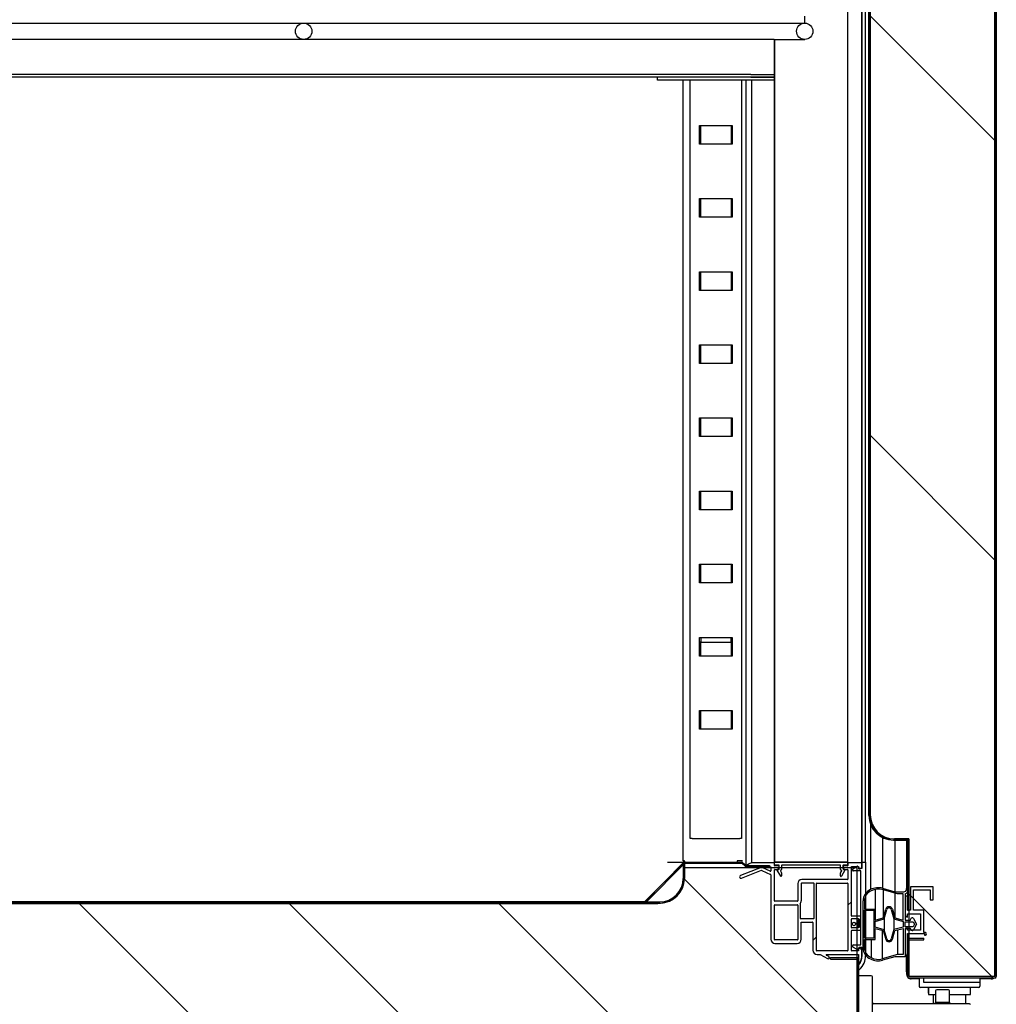
# Model space of a CAD drawing. Units: millimetres. Extents: x 29 to 1373, y -314 to 671.
# Drawn here: x 340 to 361, y -165 to -144 of the extents above; entities that cross this region are included whole.
import ezdxf

# ---------------------------------------------------------------- set-up
doc = ezdxf.new("R2010")
doc.units = ezdxf.units.MM
for name, color, linetype in [('10AN1005_SP1', 7, 'Continuous'), ('10AN10101SP1', 7, 'Continuous'), ('10AN1604', 7, 'Continuous'), ('10AN171027B', 7, 'Continuous'), ('502X14', 7, 'Continuous'), ('506X03A', 7, 'Continuous'), ('506X113', 7, 'Continuous'), ('506X198', 7, 'Continuous'), ('602A02', 7, 'Continuous'), ('603X62', 7, 'Continuous'), ('__SERINF01_OFICT', 7, 'Continuous'), ('A100R04SP1', 7, 'Continuous'), ('FONDO18', 7, 'Continuous'), ('FONDO18P', 7, 'Continuous'), ('INYECTADO', 7, 'Continuous'), ('PORTA-BURLETE', 7, 'Continuous')]:
    doc.layers.add(name, color=color, linetype=linetype)
pattern_1 = [(135, (1.397, -353.3912), (-2.245064, -2.245064), [])]
pattern_2 = [(45, (1.397, -353.3912), (-2.245064, 2.245064), [])]
pattern_3 = [(135, (1.397, -353.391), (-4.49013, -4.49013), [])]

msp = doc.modelspace()

# ---------------------------------------------------------------- hatches: boundary and pattern name
at = {"layer": '10AN10101SP1', "linetype": 'Continuous'}
h = msp.add_hatch(dxfattribs=at)
h.set_pattern_fill('LINE', scale=2, angle=135, style=0)
h.set_pattern_definition(pattern_3)
edge = h.paths.add_edge_path()
edge.add_line((358.896, -93.639), (359.215, -93.639))
edge.add_line((359.215, -93.639), (359.215, -93.609))
edge.add_line((359.215, -93.609), (358.896, -93.609))
edge.add_arc((358.896, -93.608), 0.0005, 180, 270, ccw=False)
edge.add_line((358.895, -93.608), (358.895, -92.819))
edge.add_arc((358.896, -92.819), 0.0005, 90, 180, ccw=False)
edge.add_line((358.896, -92.818), (360.735, -92.818))
edge.add_arc((360.735, -92.819), 0.0005, 0, 90, ccw=False)
edge.add_line((360.736, -92.819), (360.736, -164.859))
edge.add_arc((360.735, -164.859), 0.0005, 270, 360, ccw=False)
edge.add_line((360.735, -164.859), (358.896, -164.859))
edge.add_arc((358.896, -164.859), 0.0005, 180, 270, ccw=False)
edge.add_line((358.895, -164.859), (358.895, -164.069))
edge.add_arc((358.896, -164.069), 0.0005, 90, 180, ccw=False)
edge.add_line((358.896, -164.069), (359.215, -164.069))
edge.add_line((359.215, -164.069), (359.215, -164.039))
edge.add_line((359.215, -164.039), (358.896, -164.039))
edge.add_arc((358.896, -164.069), 0.0305, 90, 180)
edge.add_line((358.865, -164.069), (358.865, -164.859))
edge.add_arc((358.896, -164.859), 0.0305, 180, 270)
edge.add_line((358.896, -164.889), (360.735, -164.889))
edge.add_arc((360.735, -164.859), 0.0305, 270, 360)
edge.add_line((360.766, -164.859), (360.766, -92.819))
edge.add_arc((360.735, -92.819), 0.0305, 0, 90)
edge.add_line((360.735, -92.788), (358.896, -92.788))
edge.add_arc((358.896, -92.819), 0.0305, 90, 180)
edge.add_line((358.865, -92.819), (358.865, -93.608))
edge.add_arc((358.896, -93.608), 0.0305, 180, 270)
at = {"layer": '10AN1604', "linetype": 'Continuous'}
h = msp.add_hatch(dxfattribs=at)
h.set_pattern_fill('LINE', angle=135, style=0)
h.set_pattern_definition(pattern_1)
edge = h.paths.add_edge_path()
edge.add_line((357.215, -164.453), (357.215, -164.483))
edge.add_line((357.215, -164.483), (357.785, -164.483))
edge.add_arc((357.785, -164.484), 0.0005, 0, 90, ccw=False)
edge.add_line((357.785, -164.484), (357.785, -166.423))
edge.add_arc((357.785, -166.423), 0.0005, 270, 360, ccw=False)
edge.add_line((357.785, -166.423), (355.346, -166.423))
edge.add_arc((355.346, -166.423), 0.0005, 180, 270, ccw=False)
edge.add_line((355.345, -166.423), (355.345, -165.853))
edge.add_line((355.345, -165.853), (355.315, -165.853))
edge.add_line((355.315, -165.853), (355.315, -166.423))
edge.add_arc((355.346, -166.423), 0.0305, 180, 270)
edge.add_line((355.346, -166.453), (357.785, -166.453))
edge.add_arc((357.785, -166.423), 0.0305, 270, 360)
edge.add_line((357.815, -166.423), (357.815, -164.484))
edge.add_arc((357.785, -164.484), 0.0305, 0, 90)
edge.add_line((357.785, -164.453), (357.215, -164.453))
at = {"layer": '__SERINF01_OFICT', "linetype": 'Continuous'}
h = msp.add_hatch(dxfattribs=at)
h.set_pattern_fill('LINE', angle=45, style=0)
h.set_pattern_definition(pattern_2)
edge = h.paths.add_edge_path()
edge.add_arc((356.025, -162.482), 0.01, 180, 270, ccw=False)
edge.add_line((356.015, -162.482), (356.015, -162.427))
edge.add_line((356.015, -162.427), (355.529, -162.427))
edge.add_arc((355.55, -162.602), 0.176, 96.8462, 144.7759)
edge.add_arc((355.41, -162.503), 0.005, 144.7759, 270)
edge.add_line((355.41, -162.508), (355.94, -162.508))
edge.add_line((355.94, -162.508), (355.94, -162.593))
edge.add_arc((355.93, -162.593), 0.01, 248.404, 360, ccw=False)
edge.add_line((355.927, -162.603), (355.754, -162.523))
edge.add_arc((355.739, -162.565), 0.0443, 71.0961, 98.7456)
edge.add_line((355.733, -162.521), (355.289, -162.698))
edge.add_arc((355.3, -162.726), 0.03, 111.7264, 291.7264)
edge.add_line((355.312, -162.754), (355.736, -162.584))
edge.add_arc((355.74, -162.594), 0.01, 65.2574, 111.7264, ccw=False)
edge.add_line((355.744, -162.585), (355.934, -162.672))
edge.add_arc((355.93, -162.682), 0.01, 0, 65.2574, ccw=False)
edge.add_line((355.94, -162.682), (355.94, -164.061))
edge.add_arc((356.028, -164.061), 0.0875, 180, 270)
edge.add_line((356.028, -164.148), (356.503, -164.148))
edge.add_arc((356.503, -164.061), 0.0875, 270, 360)
edge.add_line((356.59, -164.061), (356.59, -163.693))
edge.add_line((356.59, -163.693), (356.83, -163.693))
edge.add_arc((356.83, -163.703), 0.01, 0, 90, ccw=False)
edge.add_line((356.84, -163.703), (356.84, -164.296))
edge.add_arc((356.928, -164.296), 0.0875, 180, 270)
edge.add_line((356.928, -164.383), (356.997, -164.383))
edge.add_line((356.997, -164.383), (357.153, -164.473))
edge.add_arc((357.165, -164.452), 0.025, 240, 420)
edge.add_line((357.178, -164.43), (357.129, -164.402))
edge.add_arc((357.134, -164.393), 0.01, 90, 240, ccw=False)
edge.add_line((357.134, -164.383), (357.815, -164.383))
edge.add_line((357.815, -164.383), (357.815, -164.594))
edge.add_arc((357.82, -164.594), 0.005, 180, 323.7041)
edge.add_arc((357.55, -164.396), 0.34, 323.7041, 360)
edge.add_line((357.89, -164.396), (357.89, -164.283))
edge.add_line((357.89, -164.283), (357.847, -164.258))
edge.add_line((357.847, -164.258), (357.825, -164.258))
edge.add_arc((357.825, -164.268), 0.01, 90, 180)
edge.add_line((357.815, -164.268), (357.815, -164.308))
edge.add_line((357.815, -164.308), (357.675, -164.308))
edge.add_arc((357.675, -164.298), 0.01, 180, 270, ccw=False)
edge.add_line((357.665, -164.298), (357.665, -163.878))
edge.add_arc((357.675, -163.878), 0.01, 90, 180, ccw=False)
edge.add_line((357.675, -163.868), (357.855, -163.868))
edge.add_arc((357.855, -163.858), 0.01, 270, 360)
edge.add_line((357.865, -163.858), (357.865, -163.818))
edge.add_line((357.865, -163.818), (357.835, -163.793))
edge.add_line((357.835, -163.793), (357.815, -163.793))
edge.add_line((357.815, -163.793), (357.815, -163.818))
edge.add_line((357.815, -163.818), (357.675, -163.818))
edge.add_arc((357.675, -163.808), 0.01, 180, 270, ccw=False)
edge.add_line((357.665, -163.808), (357.665, -163.628))
edge.add_arc((357.675, -163.628), 0.01, 90, 180, ccw=False)
edge.add_line((357.675, -163.618), (357.815, -163.618))
edge.add_line((357.815, -163.618), (357.815, -163.643))
edge.add_line((357.815, -163.643), (357.835, -163.643))
edge.add_line((357.835, -163.643), (357.865, -163.618))
edge.add_line((357.865, -163.618), (357.865, -163.578))
edge.add_arc((357.855, -163.578), 0.01, 0, 90)
edge.add_line((357.855, -163.568), (357.675, -163.568))
edge.add_arc((357.675, -163.558), 0.01, 180, 270, ccw=False)
edge.add_line((357.665, -163.558), (357.665, -162.502))
edge.add_line((357.665, -162.502), (357.815, -162.502))
edge.add_line((357.815, -162.502), (357.815, -162.542))
edge.add_arc((357.825, -162.542), 0.01, 180, 270)
edge.add_line((357.825, -162.552), (357.847, -162.552))
edge.add_line((357.847, -162.552), (357.89, -162.527))
edge.add_line((357.89, -162.527), (357.89, -162.437))
edge.add_arc((357.88, -162.437), 0.01, 0, 90)
edge.add_line((357.88, -162.427), (357.59, -162.427))
edge.add_line((357.59, -162.427), (357.59, -162.482))
edge.add_arc((357.58, -162.482), 0.01, 270, 360, ccw=False)
edge.add_line((357.58, -162.492), (357.5, -162.492))
edge.add_arc((357.5, -162.502), 0.01, 90, 180)
edge.add_line((357.49, -162.502), (357.49, -162.557))
edge.add_arc((357.5, -162.557), 0.01, 180, 270)
edge.add_line((357.5, -162.567), (357.58, -162.567))
edge.add_arc((357.58, -162.577), 0.01, 0, 90, ccw=False)
edge.add_line((357.59, -162.577), (357.59, -162.773))
edge.add_arc((357.58, -162.773), 0.01, 270, 360, ccw=False)
edge.add_line((357.58, -162.783), (356.6, -162.783))
edge.add_arc((356.6, -162.868), 0.085, 90, 180)
edge.add_line((356.515, -162.868), (356.515, -163.238))
edge.add_arc((356.505, -163.238), 0.01, 270, 360, ccw=False)
edge.add_line((356.505, -163.248), (356.025, -163.248))
edge.add_arc((356.025, -163.238), 0.01, 180, 270, ccw=False)
edge.add_line((356.015, -163.238), (356.015, -162.577))
edge.add_arc((356.025, -162.577), 0.01, 90, 180, ccw=False)
edge.add_line((356.025, -162.567), (356.105, -162.567))
edge.add_arc((356.105, -162.557), 0.01, 270, 360)
edge.add_line((356.115, -162.557), (356.115, -162.502))
edge.add_arc((356.105, -162.502), 0.01, 0, 90)
edge.add_line((356.105, -162.492), (356.025, -162.492))
edge = h.paths.add_edge_path()
edge.add_arc((357.58, -164.298), 0.01, 270, 360)
edge.add_line((357.59, -164.298), (357.59, -162.868))
edge.add_arc((357.58, -162.868), 0.01, 0, 90)
edge.add_line((357.58, -162.858), (356.925, -162.858))
edge.add_arc((356.925, -162.868), 0.01, 90, 180)
edge.add_line((356.915, -162.868), (356.915, -164.298))
edge.add_arc((356.925, -164.298), 0.01, 180, 270)
edge.add_line((356.925, -164.308), (357.58, -164.308))
edge = h.paths.add_edge_path()
edge.add_arc((356.025, -163.333), 0.01, 90, 180)
edge.add_line((356.015, -163.333), (356.015, -164.063))
edge.add_arc((356.025, -164.063), 0.01, 180, 270)
edge.add_line((356.025, -164.073), (356.505, -164.073))
edge.add_arc((356.505, -164.063), 0.01, 270, 360)
edge.add_line((356.515, -164.063), (356.515, -163.333))
edge.add_arc((356.505, -163.333), 0.01, 0, 90)
edge.add_line((356.505, -163.323), (356.025, -163.323))
edge = h.paths.add_edge_path()
edge.add_arc((356.6, -162.868), 0.01, 90, 180)
edge.add_line((356.59, -162.868), (356.59, -163.238))
edge.add_arc((356.505, -163.238), 0.085, 314.9009, 360, ccw=False)
edge.add_line((356.565, -163.298), (356.565, -163.608))
edge.add_arc((356.575, -163.608), 0.01, 180, 270)
edge.add_line((356.575, -163.618), (356.855, -163.618))
edge.add_arc((356.855, -163.608), 0.01, 270, 360)
edge.add_line((356.865, -163.608), (356.865, -162.868))
edge.add_arc((356.855, -162.868), 0.01, 0, 90)
edge.add_line((356.855, -162.858), (356.6, -162.858))
at = {"layer": 'A100R04SP1', "linetype": 'Continuous'}
h = msp.add_hatch(dxfattribs=at)
h.set_pattern_fill('LINE', angle=135, style=0)
h.set_pattern_definition(pattern_1)
edge = h.paths.add_edge_path()
edge.add_arc((358.84, -161.964), 0.025, 0, 90, ccw=False)
edge.add_line((358.865, -161.964), (358.865, -163.439))
edge.add_line((358.865, -163.439), (358.89, -163.439))
edge.add_line((358.89, -163.439), (358.89, -161.964))
edge.add_arc((358.84, -161.964), 0.05, 0, 90)
edge.add_line((358.84, -161.914), (358.565, -161.914))
edge.add_arc((358.565, -161.414), 0.5, 180, 270, ccw=False)
edge.add_line((358.065, -161.414), (358.065, -96.264))
edge.add_arc((358.565, -96.264), 0.5, 90, 180, ccw=False)
edge.add_line((358.565, -95.764), (358.84, -95.764))
edge.add_arc((358.84, -95.714), 0.05, 270, 360)
edge.add_line((358.89, -95.714), (358.89, -94.239))
edge.add_line((358.89, -94.239), (358.865, -94.239))
edge.add_line((358.865, -94.239), (358.865, -95.714))
edge.add_arc((358.84, -95.714), 0.025, 270, 360, ccw=False)
edge.add_line((358.84, -95.739), (358.565, -95.739))
edge.add_arc((358.565, -96.264), 0.525, 90, 180)
edge.add_line((358.04, -96.264), (358.04, -161.414))
edge.add_arc((358.565, -161.414), 0.525, 180, 270)
edge.add_line((358.565, -161.939), (358.84, -161.939))
at = {"layer": 'FONDO18', "linetype": 'Continuous'}
h = msp.add_hatch(dxfattribs=at)
h.set_pattern_fill('LINE', scale=2, angle=45, style=0)
h.set_pattern_definition([(45, (1.397, -353.391), (-4.49013, 4.49013), [])])
edge = h.paths.add_edge_path()
edge.add_arc((354.114, -162.459), 0.025, 90, 180, ccw=False)
edge.add_line((354.114, -162.434), (355.316, -162.434))
edge.add_arc((355.316, -162.434), 0.0005, 50, 90, ccw=False)
edge.add_line((355.316, -162.434), (355.398, -162.503))
edge.add_arc((355.414, -162.483), 0.0255, 230, 270)
edge.add_line((355.414, -162.509), (355.914, -162.509))
edge.add_line((355.914, -162.509), (355.914, -162.484))
edge.add_line((355.914, -162.484), (355.414, -162.484))
edge.add_arc((355.414, -162.483), 0.0005, 230, 270, ccw=False)
edge.add_line((355.414, -162.484), (355.332, -162.415))
edge.add_arc((355.316, -162.434), 0.0255, 50, 90)
edge.add_line((355.316, -162.409), (354.114, -162.409))
edge.add_arc((354.114, -162.459), 0.05, 90, 180)
edge.add_line((354.064, -162.459), (354.064, -162.759))
edge.add_arc((353.564, -162.759), 0.5, 270, 360, ccw=False)
edge.add_line((353.564, -163.259), (327.876, -163.259))
edge.add_arc((327.876, -163.384), 0.125, 90, 146.251)
edge.add_arc((327.689, -163.259), 0.1, 270, 326.251, ccw=False)
edge.add_line((327.689, -163.359), (324.439, -163.359))
edge.add_arc((324.439, -163.259), 0.1, 213.749, 270, ccw=False)
edge.add_arc((324.252, -163.384), 0.125, 33.749, 90)
edge.add_line((324.252, -163.259), (323.814, -163.259))
edge.add_arc((323.814, -162.759), 0.5, 180, 270, ccw=False)
edge.add_line((323.314, -162.759), (323.314, -162.459))
edge.add_arc((323.264, -162.459), 0.05, 0, 90)
edge.add_line((323.264, -162.409), (322.714, -162.409))
edge.add_line((322.714, -162.409), (322.714, -162.434))
edge.add_line((322.714, -162.434), (323.264, -162.434))
edge.add_arc((323.264, -162.459), 0.025, 0, 90, ccw=False)
edge.add_line((323.289, -162.459), (323.289, -162.759))
edge.add_arc((323.814, -162.759), 0.525, 180, 270)
edge.add_line((323.814, -163.284), (324.214, -163.284))
edge.add_arc((324.214, -163.384), 0.1, 33.749, 90, ccw=False)
edge.add_arc((324.401, -163.259), 0.125, 213.749, 270)
edge.add_line((324.401, -163.384), (327.727, -163.384))
edge.add_arc((327.727, -163.259), 0.125, 270, 326.251)
edge.add_arc((327.914, -163.384), 0.1, 90, 146.251, ccw=False)
edge.add_line((327.914, -163.284), (353.564, -163.284))
edge.add_arc((353.564, -162.759), 0.525, 270, 360)
edge.add_line((354.089, -162.759), (354.089, -162.459))
at = {"layer": 'FONDO18P', "linetype": 'Continuous'}
h = msp.add_hatch(dxfattribs=at)
h.set_pattern_fill('LINE', angle=45, style=0)
h.set_pattern_definition(pattern_2)
edge = h.paths.add_edge_path()
edge.add_line((355.914, -162.484), (355.414, -162.484))
edge.add_arc((355.414, -162.483), 0.0005, 230, 270, ccw=False)
edge.add_line((355.414, -162.484), (355.332, -162.415))
edge.add_arc((355.316, -162.434), 0.0255, 50, 90)
edge.add_line((355.316, -162.409), (354.1, -162.409))
edge.add_arc((354.1, -162.434), 0.0255, 90, 135)
edge.add_line((354.082, -162.416), (353.237, -163.261))
edge.add_arc((353.237, -163.261), 0.0005, 270, 315, ccw=False)
edge.add_line((353.237, -163.261), (328.186, -163.261))
edge.add_arc((328.186, -163.386), 0.125, 90, 146.251)
edge.add_arc((327.999, -163.261), 0.1, 270, 326.251, ccw=False)
edge.add_line((327.999, -163.361), (324.749, -163.361))
edge.add_arc((324.749, -163.261), 0.1, 213.749, 270, ccw=False)
edge.add_arc((324.562, -163.386), 0.125, 33.749, 90)
edge.add_line((324.562, -163.261), (324.162, -163.261))
edge.add_arc((324.162, -163.261), 0.0005, 225, 270, ccw=False)
edge.add_line((324.162, -163.261), (323.317, -162.416))
edge.add_arc((323.299, -162.434), 0.0255, 45, 90)
edge.add_line((323.299, -162.409), (323.024, -162.409))
edge.add_line((323.024, -162.409), (323.024, -162.434))
edge.add_line((323.024, -162.434), (323.299, -162.434))
edge.add_arc((323.299, -162.434), 0.0005, 45, 90, ccw=False)
edge.add_line((323.299, -162.434), (324.144, -163.279))
edge.add_arc((324.162, -163.261), 0.0255, 225, 270)
edge.add_line((324.162, -163.286), (324.524, -163.286))
edge.add_arc((324.524, -163.386), 0.1, 33.749, 90, ccw=False)
edge.add_arc((324.711, -163.261), 0.125, 213.749, 270)
edge.add_line((324.711, -163.386), (328.037, -163.386))
edge.add_arc((328.037, -163.261), 0.125, 270, 326.251)
edge.add_arc((328.224, -163.386), 0.1, 90, 146.251, ccw=False)
edge.add_line((328.224, -163.286), (353.237, -163.286))
edge.add_arc((353.237, -163.261), 0.0255, 270, 315)
edge.add_line((353.255, -163.279), (354.1, -162.434))
edge.add_arc((354.1, -162.434), 0.0005, 90, 135, ccw=False)
edge.add_line((354.1, -162.434), (355.316, -162.434))
edge.add_arc((355.316, -162.434), 0.0005, 50, 90, ccw=False)
edge.add_line((355.316, -162.434), (355.398, -162.503))
edge.add_arc((355.414, -162.483), 0.0255, 230, 270)
edge.add_line((355.414, -162.509), (355.914, -162.509))
edge.add_line((355.914, -162.509), (355.914, -162.484))
at = {"layer": 'INYECTADO', "linetype": 'Continuous'}
h = msp.add_hatch(dxfattribs=at)
h.set_pattern_fill('LINE', angle=135, style=0)
h.set_pattern_definition(pattern_1)
edge = h.paths.add_edge_path()
edge.add_line((355.29, -90.893), (355.29, -83.463))
edge.add_line((355.29, -83.463), (320.844, -83.463))
edge.add_line((320.844, -83.463), (320.844, -166.446))
edge.add_line((320.844, -166.446), (357.785, -166.446))
edge.add_line((357.785, -166.446), (357.785, -162.533))
edge.add_line((357.785, -162.533), (354.071, -162.533))
edge.add_line((354.071, -162.533), (354.071, -162.741))
edge.add_arc((353.521, -162.741), 0.55, 270, 360, ccw=False)
edge.add_line((353.521, -163.291), (323.871, -163.291))
edge.add_arc((323.871, -162.741), 0.55, 180, 270, ccw=False)
edge.add_line((323.321, -162.741), (323.321, -86.59))
edge.add_arc((323.871, -86.59), 0.55, 90, 180, ccw=False)
edge.add_line((323.871, -86.04), (353.554, -86.04))
edge.add_arc((353.554, -86.59), 0.55, 19.784, 90, ccw=False)
edge.add_line((354.071, -86.404), (354.071, -94.882))
edge.add_line((354.071, -94.882), (357.785, -94.882))
edge.add_line((357.785, -94.882), (357.785, -90.893))
edge.add_line((357.785, -90.893), (355.29, -90.893))
h = msp.add_hatch(dxfattribs=at)
h.set_pattern_fill('LINE', scale=2, angle=135, style=0)
h.set_pattern_definition(pattern_3)
edge = h.paths.add_edge_path()
edge.add_line((360.736, -164.859), (360.736, -92.819))
edge.add_line((360.736, -92.819), (358.896, -92.819))
edge.add_line((358.896, -92.819), (358.896, -95.764))
edge.add_line((358.896, -95.764), (358.586, -95.764))
edge.add_arc((358.586, -96.284), 0.52, 90, 180)
edge.add_line((358.066, -96.284), (358.066, -161.394))
edge.add_arc((358.586, -161.394), 0.52, 180, 270)
edge.add_line((358.586, -161.914), (358.896, -161.914))
edge.add_line((358.896, -161.914), (358.896, -164.859))
edge.add_line((358.896, -164.859), (360.736, -164.859))

# ---------------------------------------------------------------- linework, layer by layer
at = {"layer": '10AN1005_SP1', "color": 7, "linetype": 'Continuous'}
msp.add_arc((357.785, -164.353), 0.0305, 270, 282.0234, dxfattribs=at)
at = {"layer": '10AN10101SP1', "color": 7, "linetype": 'Continuous'}
for p, q in [((360.736, -92.819), (360.736, -164.859)), ((360.766, -92.819), (360.766, -164.859)), ((358.865, -163.939), (358.865, -164.019)), ((358.865, -164.019), (358.865, -164.066)), ((358.865, -164.019), (358.896, -164.019)), ((358.865, -164.859), (358.865, -164.069)), ((358.895, -164.019), (358.895, -164.039)), ((358.895, -164.069), (358.895, -164.069)), ((358.895, -164.069), (358.895, -164.069)), ((358.895, -164.069), (358.895, -164.858)), ((358.895, -164.859), (358.895, -164.069)), ((358.896, -164.019), (358.896, -164.019)), ((358.896, -164.039), (359.215, -164.039)), ((358.896, -164.069), (359.215, -164.069)), ((359.215, -164.069), (359.215, -164.039)), ((358.895, -164.858), (358.895, -164.858)), ((358.896, -164.859), (358.895, -164.859)), ((358.896, -164.859), (358.896, -164.859)), ((358.896, -164.859), (358.896, -164.859)), ((360.735, -164.859), (358.896, -164.859)), ((360.735, -164.889), (358.896, -164.889))]:
    msp.add_line(p, q, dxfattribs=at)
for centre, radius, start, end in [((358.896, -164.069), 0.0305, 90, 180), ((358.896, -164.069), 0.0005, 90, 180), ((358.896, -164.859), 0.0305, 180, 270), ((358.896, -164.858), 0.000708, 183.196, 217.865), ((358.896, -164.859), 0.0005, 180, 270), ((360.735, -164.859), 0.0305, 270, 0), ((360.735, -164.859), 0.0005, 270, 0)]:
    msp.add_arc(centre, radius, start, end, dxfattribs=at)
at = {"layer": '10AN1604', "color": 7, "linetype": 'Continuous'}
for p, q in [((357.215, -164.453), (357.785, -164.453)), ((357.215, -164.483), (357.215, -164.453)), ((357.215, -164.483), (357.785, -164.483)), ((357.785, -164.484), (357.785, -166.423)), ((357.815, -164.484), (357.815, -166.423))]:
    msp.add_line(p, q, dxfattribs=at)
for radius in [0.0305, 0.0005]:
    msp.add_arc((357.785, -164.484), radius, 0, 90, dxfattribs=at)
at = {"layer": '10AN171027B', "color": 7, "linetype": 'Continuous'}
for p, q in [((354.064, -162.383), (354.064, -145.673)), ((354.09, -162.383), (354.064, -162.383)), ((354.09, -162.401), (354.09, -162.383)), ((355.316, -162.383), (355.216, -162.383)), ((355.216, -162.383), (355.216, -162.409)), ((355.332, -162.383), (355.316, -162.383))]:
    msp.add_line(p, q, dxfattribs=at)
for centre, radius, start, end in [((354.09, -162.383), 0.0255, 180, 225), ((354.09, -162.383), 0.0256, 225.1273, 269.8727), ((354.09, -162.383), 0.000512, 225.3391, 269.3158), ((354.148, -162.402), 0.0585, 179.3585, 186.6911)]:
    msp.add_arc(centre, radius, start, end, dxfattribs=at)
at = {"layer": '502X14', "color": 7, "linetype": 'Continuous'}
for p, q in [((356.664, -144.453), (356.664, -144.308)), ((335.281, -144.458), (345.898, -144.458)), ((345.981, -144.458), (356.623, -144.458)), ((356.014, -144.803), (356.664, -144.803))]:
    msp.add_line(p, q, dxfattribs=at)
for centre in [(345.939, -144.628), (356.664, -144.628)]:
    msp.add_circle(centre, 0.175, dxfattribs=at)
at = {"layer": '506X03A', "color": 7, "linetype": 'Continuous'}
for p, q in [((359.115, -164.889), (359.115, -165.064)), ((359.215, -164.859), (359.215, -164.859)), ((360.415, -164.979), (360.415, -165.064)), ((359.19, -165.089), (359.14, -165.089)), ((360.34, -165.089), (359.19, -165.089)), ((359.315, -165.214), (359.315, -165.089)), ((359.315, -165.089), (359.315, -165.239)), ((360.215, -165.214), (360.215, -165.089)), ((360.215, -165.239), (360.215, -165.089)), ((360.39, -165.089), (360.34, -165.089)), ((359.315, -165.239), (359.465, -165.239)), ((359.415, -165.239), (359.415, -165.439)), ((359.765, -165.239), (360.215, -165.239)), ((360.115, -165.439), (360.115, -165.239))]:
    msp.add_line(p, q, dxfattribs=at)
for centre, start, end in [((359.14, -165.064), 180, 270), ((360.39, -165.064), 270, 0)]:
    msp.add_arc(centre, 0.025, start, end, dxfattribs=at)
at = {"layer": '506X113', "color": 7, "linetype": 'Continuous'}
for p, q in [((358.845, -164.759), (358.845, -164.406)), ((358.845, -164.759), (358.845, -164.809)), ((358.865, -164.759), (358.845, -164.759)), ((359.115, -164.909), (358.945, -164.909)), ((360.655, -164.909), (360.42, -164.909))]:
    msp.add_line(p, q, dxfattribs=at)
for centre, start, end in [((358.945, -164.809), 180, 212.6888), ((358.945, -164.809), 228.7796, 270), ((360.655, -164.809), 270, 306.8699)]:
    msp.add_arc(centre, 0.1, start, end, dxfattribs=at)
at = {"layer": '506X198', "color": 7, "linetype": 'Continuous'}
for p, q in [((358.09, -164.839), (357.815, -164.839)), ((358.115, -165.089), (358.115, -164.864)), ((358.115, -165.439), (358.115, -165.089)), ((359.465, -165.164), (359.465, -165.414)), ((359.74, -165.139), (359.49, -165.139)), ((359.765, -165.414), (359.765, -165.164)), ((358.115, -165.664), (358.115, -165.439)), ((358.515, -165.439), (358.14, -165.439)), ((359.615, -165.439), (358.515, -165.439)), ((359.465, -165.414), (359.44, -165.439)), ((359.765, -165.414), (359.465, -165.414)), ((360.19, -165.439), (359.615, -165.439)), ((359.79, -165.439), (359.765, -165.414))]:
    msp.add_line(p, q, dxfattribs=at)
for centre, start, end in [((358.09, -164.864), 0, 90), ((359.49, -165.164), 90, 180), ((359.74, -165.164), 0, 90), ((358.14, -165.414), 180, 270), ((360.19, -165.464), 0, 90)]:
    msp.add_arc(centre, 0.025, start, end, dxfattribs=at)
at = {"layer": '602A02', "color": 7, "linetype": 'Continuous'}
for p, q in [((358.074, -161.483), (358.074, -161.507)), ((358.074, -161.599), (358.074, -162.997)), ((358.331, -161.847), (358.331, -161.856)), ((358.331, -161.884), (358.331, -162.968)), ((358.59, -161.939), (358.59, -163.045)), ((358.845, -161.939), (358.845, -162.97)), ((358.17, -162.994), (358.17, -163.414)), ((358.647, -163.09), (358.325, -162.998)), ((358.331, -162.968), (358.59, -163.045)), ((358.345, -163.004), (358.345, -163.603)), ((358.59, -163.045), (358.785, -163.045)), ((358.595, -163.075), (358.595, -163.603)), ((358.815, -163.085), (358.815, -163.651)), ((358.845, -162.985), (358.845, -162.97)), ((358.845, -162.97), (358.89, -162.97)), ((358.89, -162.97), (358.89, -162.985)), ((357.915, -164.239), (357.915, -163.239)), ((357.945, -163.239), (357.945, -163.414)), ((358.77, -163.09), (358.647, -163.09)), ((358.77, -163.651), (358.77, -163.09)), ((357.945, -163.414), (358.17, -163.414)), ((357.945, -164.039), (357.945, -163.439)), ((357.945, -163.439), (358.145, -163.439)), ((358.145, -163.439), (358.145, -164.039)), ((358.17, -163.414), (358.17, -163.651)), ((358.345, -163.603), (358.398, -163.418)), ((358.365, -163.624), (358.422, -163.425)), ((358.518, -163.425), (358.575, -163.624)), ((358.542, -163.418), (358.595, -163.603)), ((358.17, -163.651), (358.345, -163.603)), ((358.17, -163.677), (358.365, -163.624)), ((358.17, -163.801), (358.17, -163.677)), ((358.366, -163.622), (358.366, -163.855)), ((358.575, -163.624), (358.575, -163.854)), ((358.575, -163.624), (358.77, -163.677)), ((358.595, -163.603), (358.77, -163.651)), ((358.77, -163.677), (358.77, -163.801)), ((358.815, -163.651), (358.93, -163.651)), ((358.815, -163.686), (358.988, -163.686)), ((358.815, -163.791), (358.815, -163.686)), ((358.93, -163.651), (358.936, -163.625)), ((358.988, -163.686), (359.016, -163.739)), ((358.992, -163.618), (359.055, -163.739)), ((358.366, -163.855), (358.17, -163.801)), ((358.17, -163.826), (358.345, -163.875)), ((358.17, -164.064), (358.17, -163.826)), ((358.324, -163.869), (358.324, -164.48)), ((358.345, -163.875), (358.398, -164.06)), ((358.422, -164.053), (358.366, -163.855)), ((358.575, -163.854), (358.518, -164.053)), ((358.542, -164.06), (358.595, -163.875)), ((358.77, -163.801), (358.575, -163.854)), ((358.595, -163.875), (358.77, -163.826)), ((358.647, -163.861), (358.647, -164.388)), ((358.77, -163.826), (358.77, -164.388)), ((358.988, -163.791), (358.815, -163.791)), ((358.93, -163.826), (358.815, -163.826)), ((358.815, -163.826), (358.815, -164.433)), ((358.936, -163.853), (358.93, -163.826)), ((359.016, -163.739), (358.988, -163.791)), ((359.055, -163.739), (358.992, -163.86)), ((358.145, -164.039), (357.945, -164.039)), ((357.945, -164.239), (357.945, -164.064)), ((357.945, -164.064), (358.17, -164.064)), ((358.086, -164.064), (358.086, -164.453)), ((358.647, -164.388), (358.324, -164.48)), ((358.59, -164.433), (358.331, -164.509)), ((358.815, -164.433), (358.59, -164.433)), ((358.77, -164.388), (358.647, -164.388))]:
    msp.add_line(p, q, dxfattribs=at)
for centre, radius, start, end in [((358.179, -163.239), 0.264, 113.5086, 180), ((358.179, -163.239), 0.234, 113.5086, 180), ((358.24, -163.317), 0.361, 75.2951, 117.3518), ((358.24, -163.318), 0.331, 75.1269, 117.638), ((358.785, -162.985), 0.06, 270, 0), ((358.785, -162.985), 0.105, 286.6015, 0.0008), ((358.47, -163.439), 0.075, 16.0169, 163.9831), ((358.47, -163.439), 0.05, 16.0169, 163.9831), ((358.965, -163.631), 0.03, 27.5808, 167.836), ((358.965, -163.846), 0.03, 192.164, 332.4192), ((358.47, -164.039), 0.075, 196.0169, 343.9831), ((358.47, -164.039), 0.05, 196.0169, 343.9831), ((358.179, -164.239), 0.264, 180, 246.4914), ((358.179, -164.239), 0.234, 179.9996, 246.4257), ((358.24, -164.161), 0.361, 242.6482, 284.7049), ((358.24, -164.16), 0.331, 242.3255, 284.7492)]:
    msp.add_arc(centre, radius, start, end, dxfattribs=at)
at = {"layer": '603X62', "color": 7, "linetype": 'Continuous'}
for p, q in [((359.21, -164.889), (359.21, -164.979)), ((359.21, -164.979), (360.42, -164.979)), ((359.315, -164.859), (359.315, -164.859)), ((360.315, -164.859), (360.315, -164.859)), ((360.42, -164.979), (360.42, -164.889))]:
    msp.add_line(p, q, dxfattribs=at)
at = {"layer": '__SERINF01_OFICT', "color": 7, "linetype": 'Continuous'}
for p, q in [((357.581, -95.009), (357.581, -162.408)), ((357.59, -162.427), (357.59, -94.99)), ((357.89, -162.437), (357.89, -94.98)), ((357.894, -162.413), (357.894, -95.004)), ((357.969, -162.413), (357.969, -95.004)), ((356.014, -144.803), (325.264, -144.803)), ((356.014, -144.803), (356.014, -144.864)), ((356.014, -144.864), (356.014, -145.553)), ((356.015, -162.427), (356.015, -144.803)), ((356.021, -144.803), (356.021, -162.408)), ((355.514, -145.553), (325.764, -145.553)), ((355.514, -145.553), (356.014, -145.553)), ((356.014, -145.553), (356.014, -145.553)), ((356.014, -145.553), (356.014, -145.613)), ((355.514, -145.613), (325.764, -145.613)), ((353.514, -145.673), (353.514, -145.613)), ((354.014, -145.673), (353.514, -145.673)), ((355.514, -145.613), (354.014, -145.613)), ((355.514, -145.673), (354.014, -145.673)), ((354.214, -161.904), (354.214, -145.673)), ((355.314, -145.673), (355.314, -161.904)), ((355.405, -145.673), (355.405, -162.476)), ((356.014, -145.613), (355.514, -145.613)), ((355.514, -145.613), (356.014, -145.613)), ((356.014, -145.673), (355.514, -145.673)), ((355.529, -162.427), (355.529, -145.673)), ((356.014, -145.613), (356.014, -145.673)), ((354.414, -147.044), (354.414, -146.644)), ((354.414, -146.644), (355.114, -146.644)), ((354.434, -146.644), (354.434, -147.044)), ((355.094, -147.044), (355.094, -146.644)), ((355.114, -146.644), (355.114, -147.044)), ((355.114, -147.044), (354.414, -147.044)), ((354.414, -148.609), (354.414, -148.209)), ((354.414, -148.209), (355.114, -148.209)), ((354.434, -148.209), (354.434, -148.609)), ((355.094, -148.609), (355.094, -148.209)), ((355.114, -148.209), (355.114, -148.609)), ((355.114, -148.609), (354.414, -148.609)), ((354.414, -150.174), (354.414, -149.774)), ((354.414, -149.774), (355.114, -149.774)), ((354.434, -149.774), (354.434, -150.174)), ((355.094, -150.174), (355.094, -149.774)), ((355.114, -149.774), (355.114, -150.174)), ((355.114, -150.174), (354.414, -150.174)), ((354.414, -151.739), (354.414, -151.339)), ((354.414, -151.339), (355.114, -151.339)), ((354.434, -151.339), (354.434, -151.739)), ((355.094, -151.739), (355.094, -151.339)), ((355.114, -151.339), (355.114, -151.739)), ((355.114, -151.739), (354.414, -151.739)), ((354.414, -153.304), (354.414, -152.904)), ((354.414, -152.904), (355.114, -152.904)), ((354.434, -152.904), (354.434, -153.304)), ((355.094, -153.304), (355.094, -152.904)), ((355.114, -152.904), (355.114, -153.304)), ((355.114, -153.304), (354.414, -153.304)), ((354.414, -154.869), (354.414, -154.469)), ((354.414, -154.469), (355.114, -154.469)), ((354.434, -154.469), (354.434, -154.869)), ((355.094, -154.869), (355.094, -154.469)), ((355.114, -154.469), (355.114, -154.869)), ((355.114, -154.869), (354.414, -154.869)), ((354.414, -156.434), (354.414, -156.034)), ((354.414, -156.034), (355.114, -156.034)), ((354.434, -156.034), (354.434, -156.434)), ((355.094, -156.434), (355.094, -156.034)), ((355.114, -156.034), (355.114, -156.434)), ((355.114, -156.434), (354.414, -156.434)), ((354.414, -157.999), (354.414, -157.599)), ((354.414, -157.599), (355.114, -157.599)), ((354.439, -157.599), (354.439, -157.604)), ((354.439, -157.604), (354.439, -157.704)), ((355.089, -157.599), (355.089, -157.604)), ((355.089, -157.704), (355.089, -157.604)), ((355.114, -157.599), (355.114, -157.999)), ((354.439, -157.704), (354.414, -157.704)), ((354.434, -157.704), (354.434, -157.999)), ((354.439, -157.704), (355.089, -157.704)), ((355.114, -157.704), (355.089, -157.704)), ((355.094, -157.999), (355.094, -157.704)), ((355.114, -157.999), (354.414, -157.999)), ((354.414, -159.564), (354.414, -159.164)), ((354.414, -159.164), (355.114, -159.164)), ((354.434, -159.164), (354.434, -159.564)), ((355.094, -159.564), (355.094, -159.164)), ((355.114, -159.164), (355.114, -159.564)), ((355.114, -159.564), (354.414, -159.564)), ((354.254, -161.904), (354.214, -161.904)), ((354.254, -161.904), (355.274, -161.904)), ((355.314, -161.904), (355.274, -161.904)), ((356.015, -162.427), (355.529, -162.427)), ((356.015, -162.482), (356.015, -162.427)), ((356.031, -162.408), (356.021, -162.408)), ((356.021, -162.463), (356.021, -162.418)), ((357.571, -162.408), (356.031, -162.408)), ((356.031, -162.408), (357.571, -162.408)), ((356.115, -162.408), (356.115, -162.408)), ((357.49, -162.408), (357.49, -162.408)), ((357.581, -162.408), (357.571, -162.408)), ((357.581, -162.418), (357.581, -162.463)), ((357.59, -162.427), (357.59, -162.482)), ((357.88, -162.427), (357.59, -162.427)), ((357.89, -162.527), (357.89, -162.437)), ((357.894, -162.413), (357.969, -162.413)), ((357.894, -162.528), (357.894, -162.413)), ((357.969, -162.413), (357.969, -164.407)), ((355.733, -162.521), (355.289, -162.698)), ((355.312, -162.754), (355.736, -162.584)), ((355.41, -162.508), (355.94, -162.508)), ((355.733, -162.521), (355.733, -162.509)), ((355.744, -162.585), (355.934, -162.672)), ((355.754, -162.523), (355.754, -162.509)), ((355.927, -162.603), (355.754, -162.523)), ((355.94, -162.508), (355.94, -162.593)), ((356.015, -163.238), (356.015, -162.577)), ((356.105, -162.492), (356.025, -162.492)), ((356.025, -162.567), (356.105, -162.567)), ((356.111, -162.473), (356.031, -162.473)), ((356.152, -162.711), (356.077, -162.581)), ((356.081, -162.567), (356.116, -162.547)), ((356.115, -162.502), (356.115, -162.474)), ((356.115, -162.557), (356.115, -162.502)), ((356.121, -162.538), (356.121, -162.483)), ((356.145, -162.599), (356.169, -162.64)), ((356.166, -162.576), (356.149, -162.585)), ((356.171, -162.483), (356.171, -162.567)), ((356.171, -162.645), (356.171, -162.706)), ((357.421, -162.473), (356.181, -162.473)), ((357.431, -162.567), (357.431, -162.483)), ((357.431, -162.706), (357.431, -162.645)), ((357.432, -162.64), (357.456, -162.599)), ((357.452, -162.585), (357.436, -162.576)), ((357.524, -162.581), (357.449, -162.711)), ((357.481, -162.483), (357.481, -162.538)), ((357.486, -162.547), (357.521, -162.567)), ((357.49, -162.502), (357.49, -162.473)), ((357.49, -162.502), (357.49, -162.557)), ((357.571, -162.473), (357.491, -162.473)), ((357.58, -162.492), (357.5, -162.492)), ((357.5, -162.567), (357.58, -162.567)), ((357.59, -162.577), (357.59, -162.773)), ((357.665, -162.502), (357.815, -162.502)), ((357.665, -163.558), (357.665, -162.502)), ((357.697, -162.552), (357.79, -162.498)), ((357.869, -162.598), (357.709, -162.598)), ((357.804, -162.501), (357.822, -162.533)), ((357.815, -162.502), (357.815, -162.542)), ((357.825, -162.552), (357.847, -162.552)), ((357.831, -162.538), (357.884, -162.538)), ((357.847, -162.552), (357.89, -162.527)), ((357.865, -163.578), (357.865, -162.598)), ((357.869, -164.179), (357.869, -162.598)), ((355.94, -162.682), (355.94, -164.061)), ((356.515, -162.868), (356.515, -163.238)), ((356.59, -162.868), (356.59, -163.238)), ((357.58, -162.783), (356.6, -162.783)), ((356.855, -162.858), (356.6, -162.858)), ((356.865, -163.608), (356.865, -162.868)), ((356.915, -164.298), (356.915, -162.868)), ((356.925, -162.858), (357.58, -162.858)), ((357.59, -162.868), (357.59, -164.298)), ((356.505, -163.248), (356.025, -163.248)), ((356.565, -163.298), (356.565, -163.608)), ((356.015, -164.063), (356.015, -163.333)), ((356.025, -163.323), (356.505, -163.323)), ((356.515, -163.333), (356.515, -164.063)), ((356.575, -163.618), (356.855, -163.618)), ((356.59, -164.061), (356.59, -163.693)), ((356.59, -163.693), (356.83, -163.693)), ((356.84, -163.703), (356.84, -164.296)), ((357.665, -163.808), (357.665, -163.628)), ((357.855, -163.568), (357.675, -163.568)), ((357.675, -163.618), (357.815, -163.618)), ((357.815, -163.618), (357.815, -163.643)), ((357.815, -163.793), (357.815, -163.643)), ((357.815, -163.643), (357.835, -163.643)), ((357.835, -163.643), (357.865, -163.618)), ((357.835, -163.793), (357.835, -163.643)), ((357.865, -163.618), (357.865, -163.578)), ((357.865, -163.818), (357.865, -163.618)), ((357.665, -164.298), (357.665, -163.878)), ((357.815, -163.818), (357.675, -163.818)), ((357.675, -163.868), (357.855, -163.868)), ((357.815, -163.793), (357.815, -163.818)), ((357.835, -163.793), (357.815, -163.793)), ((357.865, -163.818), (357.835, -163.793)), ((357.865, -163.858), (357.865, -163.818)), ((356.505, -164.073), (356.025, -164.073)), ((356.028, -164.148), (356.503, -164.148)), ((357.58, -164.308), (356.925, -164.308)), ((357.815, -164.308), (357.675, -164.308)), ((357.79, -164.28), (357.697, -164.226)), ((357.709, -164.179), (357.869, -164.179)), ((357.822, -164.244), (357.804, -164.276)), ((357.815, -164.268), (357.815, -164.256)), ((357.815, -164.268), (357.815, -164.308)), ((357.847, -164.258), (357.825, -164.258)), ((357.884, -164.239), (357.831, -164.239)), ((357.847, -164.258), (357.847, -164.239)), ((357.89, -164.283), (357.847, -164.258)), ((357.89, -164.283), (357.89, -164.241)), ((357.89, -164.396), (357.89, -164.283)), ((357.894, -164.407), (357.894, -164.249)), ((356.928, -164.383), (356.997, -164.383)), ((356.997, -164.383), (357.153, -164.473)), ((357.178, -164.43), (357.129, -164.402)), ((357.134, -164.383), (357.815, -164.383)), ((357.815, -164.383), (357.815, -164.594)), ((357.819, -164.615), (357.819, -164.599)), ((357.819, -164.698), (357.819, -164.615))]:
    msp.add_line(p, q, dxfattribs=at)
msp.add_circle((357.72, -163.733), 0.0375, dxfattribs=at)
msp.add_circle((357.72, -163.733), 0.0375, dxfattribs=at)
for centre, radius, start, end in [((355.55, -162.602), 0.176, 96.8462, 144.7759), ((356.031, -162.418), 0.01, 90, 180), ((357.571, -162.418), 0.01, 0, 90), ((357.88, -162.437), 0.01, 0, 90), ((355.41, -162.503), 0.005, 144.7759, 270), ((355.739, -162.565), 0.0443, 71.0961, 98.7456), ((355.74, -162.594), 0.01, 65.2574, 111.7264), ((355.93, -162.593), 0.01, 248.404, 0), ((356.025, -162.482), 0.01, 180, 270), ((356.025, -162.577), 0.01, 90, 180), ((356.031, -162.463), 0.01, 180, 270), ((356.086, -162.576), 0.01, 120, 210), ((356.105, -162.502), 0.01, 0, 90), ((356.105, -162.557), 0.01, 270, 0), ((356.111, -162.483), 0.01, 0, 90), ((356.111, -162.538), 0.01, 300, 360), ((356.154, -162.594), 0.01, 120, 210), ((356.161, -162.567), 0.01, 300, 0), ((356.161, -162.645), 0.01, 0, 30), ((356.181, -162.483), 0.01, 90, 180), ((357.421, -162.483), 0.01, 0, 90), ((357.441, -162.567), 0.01, 180, 240), ((357.441, -162.645), 0.01, 150, 180), ((357.447, -162.594), 0.01, 330, 60), ((357.491, -162.483), 0.01, 90, 180), ((357.491, -162.538), 0.01, 180, 240), ((357.5, -162.502), 0.01, 90, 180), ((357.5, -162.557), 0.01, 180, 270), ((357.516, -162.576), 0.01, 330, 60), ((357.571, -162.463), 0.01, 270, 360), ((357.58, -162.482), 0.01, 270, 0), ((357.58, -162.577), 0.01, 0, 90), ((357.709, -162.573), 0.025, 120, 270), ((357.795, -162.506), 0.01, 30, 120), ((357.825, -162.542), 0.01, 180, 270), ((357.831, -162.528), 0.01, 210, 270), ((357.884, -162.528), 0.01, 270, 0), ((355.3, -162.726), 0.03, 111.7264, 291.7264), ((355.93, -162.682), 0.01, 0, 65.2574), ((356.161, -162.706), 0.01, 210, 0), ((356.6, -162.868), 0.085, 90, 180), ((356.6, -162.868), 0.01, 90, 180), ((356.855, -162.868), 0.01, 0, 90), ((356.925, -162.868), 0.01, 90, 180), ((357.441, -162.706), 0.01, 180, 330), ((357.58, -162.773), 0.01, 270, 0), ((357.58, -162.868), 0.01, 0, 90), ((356.025, -163.238), 0.01, 180, 270), ((356.505, -163.238), 0.01, 270, 0), ((356.505, -163.238), 0.085, 314.9009, 0), ((356.025, -163.333), 0.01, 90, 180), ((356.505, -163.333), 0.01, 0, 90), ((356.575, -163.608), 0.01, 180, 270), ((356.83, -163.703), 0.01, 0, 90), ((356.855, -163.608), 0.01, 270, 0), ((357.675, -163.558), 0.01, 180, 270), ((357.675, -163.628), 0.01, 90, 180), ((357.855, -163.578), 0.01, 0, 90), ((357.675, -163.808), 0.01, 180, 270), ((357.675, -163.878), 0.01, 90, 180), ((357.855, -163.858), 0.01, 270, 0), ((356.028, -164.061), 0.0875, 180, 270), ((356.025, -164.063), 0.01, 180, 270), ((356.503, -164.061), 0.0875, 270, 360), ((356.505, -164.063), 0.01, 270, 360), ((356.928, -164.296), 0.0875, 180, 270), ((356.925, -164.298), 0.01, 180, 270), ((357.58, -164.298), 0.01, 270, 0), ((357.675, -164.298), 0.01, 180, 270), ((357.709, -164.204), 0.025, 90, 240), ((357.795, -164.271), 0.01, 240, 330), ((357.825, -164.268), 0.01, 90, 180), ((357.831, -164.249), 0.01, 90, 150), ((357.884, -164.249), 0.01, 0, 90), ((357.134, -164.393), 0.01, 90, 240), ((357.165, -164.452), 0.025, 240, 60), ((357.569, -164.407), 0.325, 320.2721, 0), ((357.55, -164.396), 0.34, 323.7041, 0), ((357.569, -164.407), 0.4, 311.8103, 0), ((357.82, -164.594), 0.005, 180, 323.7041), ((357.829, -164.698), 0.01, 180, 311.8103)]:
    msp.add_arc(centre, radius, start, end, dxfattribs=at)
at = {"layer": 'A100R04SP1', "color": 7, "linetype": 'Continuous'}
for p, q in [((358.04, -161.414), (358.04, -96.264)), ((358.065, -161.414), (358.065, -96.264)), ((358.565, -161.914), (358.84, -161.914)), ((358.565, -161.939), (358.84, -161.939)), ((358.865, -161.964), (358.865, -163.439)), ((358.89, -161.914), (358.89, -161.964)), ((358.89, -161.964), (358.89, -163.439)), ((358.865, -163.439), (358.89, -163.439))]:
    msp.add_line(p, q, dxfattribs=at)
for centre, radius, start, end in [((358.565, -161.414), 0.525, 180, 270), ((358.565, -161.414), 0.5, 180, 270), ((358.84, -161.964), 0.05, 0, 90), ((358.84, -161.964), 0.025, 0, 90)]:
    msp.add_arc(centre, radius, start, end, dxfattribs=at)
at = {"layer": 'FONDO18', "color": 7, "linetype": 'Continuous'}
for p, q in [((353.728, -162.409), (354.074, -162.409)), ((354.114, -162.409), (355.316, -162.409)), ((354.114, -162.434), (355.316, -162.434)), ((355.316, -162.434), (355.398, -162.503)), ((355.332, -162.415), (355.414, -162.484)), ((354.064, -162.459), (354.064, -162.759)), ((354.089, -162.459), (354.089, -162.759)), ((355.414, -162.484), (355.914, -162.484)), ((355.414, -162.509), (355.914, -162.509)), ((355.914, -162.484), (355.914, -162.509)), ((327.876, -163.259), (353.564, -163.259)), ((327.914, -163.284), (353.564, -163.284))]:
    msp.add_line(p, q, dxfattribs=at)
for centre, radius, start, end in [((354.114, -162.459), 0.05, 90, 180), ((354.114, -162.459), 0.025, 90, 180), ((355.316, -162.434), 0.0255, 50, 90), ((355.316, -162.434), 0.0005, 50, 90), ((355.414, -162.483), 0.0255, 230, 270), ((355.414, -162.483), 0.0005, 230, 270), ((353.564, -162.759), 0.525, 270, 0), ((353.564, -162.759), 0.5, 270, 0)]:
    msp.add_arc(centre, radius, start, end, dxfattribs=at)
at = {"layer": 'FONDO18P', "color": 7, "linetype": 'Continuous'}
for p, q in [((354.082, -162.416), (353.237, -163.261)), ((354.071, -162.419), (353.239, -163.259)), ((354.1, -162.434), (353.255, -163.279)), ((354.1, -162.409), (355.316, -162.409)), ((354.1, -162.434), (355.316, -162.434)), ((355.316, -162.434), (355.398, -162.503)), ((355.332, -162.415), (355.414, -162.484)), ((355.414, -162.484), (355.914, -162.484)), ((355.414, -162.509), (355.914, -162.509)), ((355.914, -162.484), (355.914, -162.509)), ((353.237, -163.261), (328.186, -163.261)), ((353.237, -163.286), (328.224, -163.286))]:
    msp.add_line(p, q, dxfattribs=at)
for centre, radius, start, end in [((354.1, -162.434), 0.0255, 90, 135), ((354.1, -162.434), 0.0005, 90, 135), ((355.316, -162.434), 0.0255, 50, 90), ((355.316, -162.434), 0.0005, 50, 90), ((355.414, -162.483), 0.0255, 230, 270), ((355.414, -162.483), 0.0005, 230, 270), ((353.237, -163.261), 0.0005, 270, 315), ((353.237, -163.261), 0.0255, 270, 315)]:
    msp.add_arc(centre, radius, start, end, dxfattribs=at)
at = {"layer": 'INYECTADO', "color": 7, "linetype": 'Continuous'}
for p, q in [((360.736, -164.859), (360.736, -92.819)), ((358.066, -96.284), (358.066, -161.394)), ((358.896, -161.914), (358.586, -161.914)), ((358.896, -161.914), (358.896, -164.859)), ((354.071, -162.383), (354.071, -162.427)), ((357.785, -162.533), (354.071, -162.533)), ((354.071, -162.741), (354.071, -162.533)), ((357.785, -166.446), (357.785, -162.533)), ((323.871, -163.291), (353.521, -163.291)), ((360.736, -164.859), (358.896, -164.859))]:
    msp.add_line(p, q, dxfattribs=at)
for centre, radius, start, end in [((358.586, -161.394), 0.52, 180, 270), ((353.521, -162.741), 0.55, 270, 0)]:
    msp.add_arc(centre, radius, start, end, dxfattribs=at)
at = {"layer": 'PORTA-BURLETE', "color": 7, "linetype": 'Continuous'}
for p, q in [((359.415, -162.939), (358.928, -162.939)), ((358.928, -162.939), (358.928, -163.439)), ((358.99, -163.439), (358.99, -163.001)), ((358.99, -163.001), (359.353, -163.001)), ((359.353, -163.001), (359.353, -163.214)), ((359.415, -163.214), (359.415, -162.939)), ((358.815, -163.139), (358.815, -163.536)), ((358.865, -163.139), (358.815, -163.139)), ((358.865, -163.439), (358.865, -163.139)), ((359.353, -163.214), (359.415, -163.214)), ((358.928, -163.439), (358.865, -163.439)), ((359.215, -163.439), (358.99, -163.439)), ((359.215, -163.912), (359.215, -163.439)), ((358.865, -163.514), (359.14, -163.514)), ((358.865, -163.589), (358.865, -163.514)), ((359.14, -163.514), (359.14, -163.864)), ((358.815, -163.867), (358.815, -164.361)), ((358.865, -163.864), (358.865, -163.814)), ((359.14, -163.864), (358.865, -163.864)), ((358.865, -163.939), (359.229, -163.939)), ((358.865, -164.414), (358.865, -163.939)), ((359.229, -163.939), (359.229, -163.971))]:
    msp.add_line(p, q, dxfattribs=at)
for centre, radius, start, end in [((358.878, -163.526), 0.0639, 188.4173, 258.0416), ((358.878, -163.876), 0.0639, 101.9584, 171.5827), ((359.2, -164.055), 0.143, 63.1554, 83.806), ((359.242, -163.945), 0.0289, 243.4424, 38.4136), ((358.878, -164.351), 0.0639, 188.4173, 258.0416)]:
    msp.add_arc(centre, radius, start, end, dxfattribs=at)

doc.saveas('drawing.dxf')
